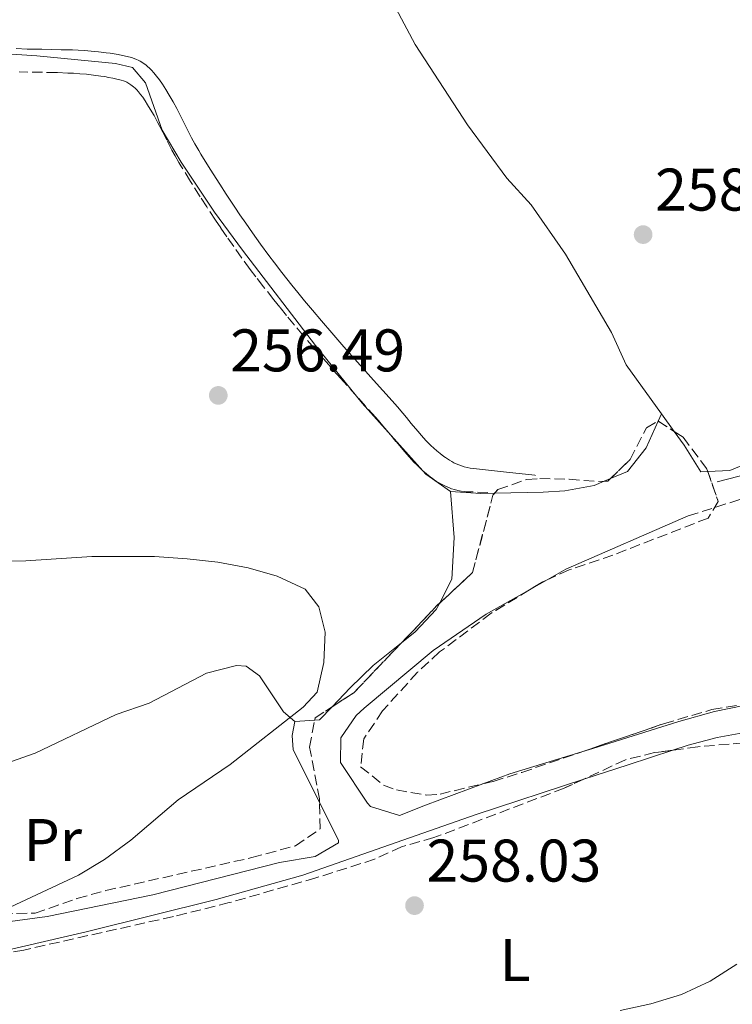
# Model space of a CAD drawing. Units: metres. Extents: x 620197 to 623632, y 4780389 to 4782763.
# Drawn here: x 622712 to 622831, y 4781221 to 4781385 of the extents above; entities that cross this region are included whole.
import ezdxf
from ezdxf.enums import TextEntityAlignment as Align

# ---------------------------------------------------------------- set-up
doc = ezdxf.new("R2010")
doc.units = ezdxf.units.M
doc.header["$MEASUREMENT"] = 0
doc.linetypes.add('DGN Style 3', pattern=[2.435890702152634, 1.739921930109024, -0.6959687720436097])
for name, color, linetype, lineweight in [('Camino', 7, 'DGN Style 3', 0), ('Cota de punto acotado terreno', 7, 'Continuous', 0), ('Curva de nivel intermedia', 30, 'Continuous', 0), ('Estanque', 4, 'Continuous', 0), ('Etiqueta de uso rústico', 92, 'Continuous', 0), ('Línea de cambio de uso (parcela vista)', 92, 'Continuous', 0), ('Margen derecho', 7, 'Continuous', 0), ('Punto acotado terreno (símbolo)', 7, 'Continuous', 0), ('Zona arbolada', 92, 'DGN Style 3', 0)]:
    doc.layers.add(name, color=color, linetype=linetype, lineweight=lineweight)
doc.styles.add('Style-Arial', font='arial.ttf')

# ---------------------------------------------------------------- blocks, each defined once
blk = doc.blocks.new('5PATER')
at = {"layer": 'Estanque', "linetype": 'Continuous', "lineweight": 0}
h = blk.add_hatch(color=51, dxfattribs=at)
edge = h.paths.add_edge_path()
edge.add_ellipse((0, 0), major_axis=(-0.1095731443231308, -0.1110710700762829), ratio=0.9994222409660317, start_angle=0, end_angle=360)

msp = doc.modelspace()

# ---------------------------------------------------------------- linework, layer by layer
at = {"layer": 'Camino', "color": 7, "linetype": 'DGN Style 3', "lineweight": 0}
for points in [[(622790.28, 4781306.380000004, 255.3800000000047), (622786.9899999975, 4781306.480000001, 255.2799999999988), (622786.6799999991, 4781306.500000001, 255.2700000000042), (622786.3799999995, 4781306.520000001, 255.2599999999948), (622785.8000000007, 4781306.600000001, 255.2400000000053), (622785.2499999986, 4781306.710000001, 255.2200000000013), (622784.7199999989, 4781306.840000001, 255.199999999997), (622784.2199999981, 4781307.000000002, 255.1900000000024), (622783.7499999988, 4781307.180000001, 255.1699999999983), (622783.2999999995, 4781307.37, 255.1499999999943), (622782.8599999992, 4781307.58, 255.1399999999994), (622782.449999998, 4781307.800000002, 255.1199999999954), (622782.0599999991, 4781308.020000001, 255.1100000000005), (622781.6799999991, 4781308.26, 255.1000000000059), (622781.3199999991, 4781308.500000002, 255.0800000000019), (622780.9799999995, 4781308.74, 255.070000000007), (622780.6499999985, 4781308.990000002, 255.0599999999976), (622780.0199999983, 4781309.490000002, 255.0399999999935), (622779.4400000017, 4781310.000000001, 255.0200000000041), (622778.9099999996, 4781310.490000002, 255), (622778.4200000024, 4781310.970000002, 254.9900000000054), (622777.9599999996, 4781311.430000001, 254.9700000000011), (622777.5399999995, 4781311.880000001, 254.9600000000065), (622776.7600000016, 4781312.740000002, 254.9400000000024), (622776.0899999988, 4781313.510000001, 254.9199999999984), (622774.94, 4781314.890000002, 254.8899999999995), (622774.0899999985, 4781315.92, 254.8800000000047), (622773.449999999, 4781316.690000001, 254.8699999999955), (622772.4999999991, 4781317.82, 254.8600000000006), (622772.0299999998, 4781318.360000002, 254.8600000000006), (622771.5599999981, 4781318.900000001, 254.8600000000006), (622768.4299999988, 4781322.380000002, 254.8600000000006), (622765.7100000009, 4781325.41, 254.8600000000006), (622763.3599999994, 4781328.07, 254.8600000000006), (622761.3299999977, 4781330.400000001, 254.8600000000006), (622759.5700000008, 4781332.449999999, 254.8600000000006), (622758.0500000009, 4781334.26, 254.8600000000006), (622756.73, 4781335.84, 254.8600000000006), (622755.5900000001, 4781337.240000002, 254.8600000000006), (622754.5899999986, 4781338.470000001, 254.8600000000006), (622752.8799999988, 4781340.65, 254.8600000000006), (622751.609999999, 4781342.300000002, 254.8600000000006), (622750.6700000003, 4781343.540000003, 254.8600000000006), (622749.28, 4781345.430000002, 254.8600000000006), (622747.9099999999, 4781347.34, 254.8600000000006), (622746.7499999999, 4781349.000000001, 254.8600000000006), (622745.760000002, 4781350.449999999, 254.8600000000006), (622744.8999999991, 4781351.730000002, 254.8600000000006), (622743.4200000016, 4781353.980000001, 254.8600000000006), (622742.3299999987, 4781355.670000001, 254.8600000000006), (622740.7100000003, 4781358.220000001, 254.8600000000006), (622739.11, 4781360.790000001, 254.8600000000006), (622738.7600000014, 4781361.359999999, 254.8600000000006), (622738.1399999999, 4781362.45, 254.8600000000006), (622737.6099999979, 4781363.42, 254.8600000000006), (622736.7399999985, 4781365.130000002, 254.8600000000006), (622736.0799999969, 4781366.41, 254.8600000000006), (622735.5899999996, 4781367.380000001, 254.8600000000006), (622735.2099999996, 4781368.100000001, 254.8600000000006), (622734.6299999985, 4781369.180000001, 254.8600000000006), (622734.0100000015, 4781370.250000001, 254.8600000000006), (622733.5500000011, 4781371.000000002, 254.8600000000006), (622733.1299999986, 4781371.67, 254.8600000000006), (622732.7399999974, 4781372.24, 254.8600000000006), (622732.3799999976, 4781372.720000001, 254.8600000000006), (622732.0500000013, 4781373.130000002, 254.8600000000006), (622731.7399999984, 4781373.460000004, 254.8600000000006), (622731.4600000011, 4781373.740000002, 254.8600000000006), (622731.2100000009, 4781373.970000003, 254.8600000000006), (622730.9800000006, 4781374.16, 254.8600000000006), (622730.7800000017, 4781374.320000002, 254.8600000000006), (622730.3999999972, 4781374.560000002, 254.8600000000006), (622730.1099999989, 4781374.730000002, 254.8600000000006), (622729.8799999988, 4781374.840000002, 254.8600000000006), (622729.53, 4781374.980000001, 254.8600000000006), (622729.159999999, 4781375.09, 254.8600000000006), (622728.4400000015, 4781375.270000001, 254.8600000000006), (622727.7399999974, 4781375.430000001, 254.8600000000006), (622727.0599999978, 4781375.560000001, 254.8600000000006), (622726.3999999985, 4781375.680000001, 254.8600000000006), (622725.7600000014, 4781375.78, 254.8600000000006), (622724.5199999987, 4781375.95, 254.8600000000006), (622723.3500000021, 4781376.08, 254.8600000000006), (622722.2600000012, 4781376.170000002, 254.8600000000006), (622721.2300000007, 4781376.240000002, 254.8600000000006), (622720.2699999996, 4781376.280000002, 254.8600000000006), (622718.4600000014, 4781376.350000001, 254.8600000000006), (622712.1400000004, 4781376.470000001, 254.8600000000006)], [(622946.0100000018, 4781238.08, 263.2700000000042), (622941.7800000005, 4781240.08, 263.2700000000042), (622923.7100000014, 4781250.790000001, 261.7299999999961), (622910.7299999995, 4781263.380000002, 260.1900000000024), (622900.0599999987, 4781275.87, 259.4199999999984), (622885.1099999998, 4781294.619999999, 259.4199999999984), (622871.4699999985, 4781308.850000001, 258.6399999999995), (622865.0399999978, 4781313.32, 258.6399999999995), (622855.5100000014, 4781312.529999999, 258.6399999999995), (622823.64, 4781302.460000002, 258.6399999999995)]]:
    msp.add_polyline3d(points, dxfattribs=at)
at = {"layer": 'Curva de nivel intermedia', "color": 30, "linetype": 'Continuous', "lineweight": 0, "flags": 128}
for points, elevation in [([(622702.8700000009, 4781294.8), (622713.2700000014, 4781294.960000001), (622724.2800000019, 4781295.709999999), (622734.6799999998, 4781295.67), (622740.1700000018, 4781295.279999998), (622745.2700000001, 4781294.769999999), (622750.3000000014, 4781293.789999999), (622755.1800000009, 4781292.42), (622759.800000001, 4781290.249999999), (622762.0899999999, 4781287.320000002), (622763.1700000018, 4781283.060000001), (622762.9200000013, 4781278.029999999), (622761.8200000017, 4781273.069999999), (622759.4700000002, 4781270.579999999), (622747.3200000019, 4781261.029999998), (622738.6500000019, 4781255.15), (622730.7600000015, 4781248.410000001), (622726.3600000005, 4781245.199999999), (622722.030000001, 4781242.600000001), (622707.9800000006, 4781236.050000001)], 255.0000000000001), ([(622831.8000000007, 4781227.769999999), (622827.3300000003, 4781224.899999999), (622822.5400000003, 4781222.699999999), (622817.4199999995, 4781221.159999999), (622812.3099999999, 4781220.02)], 260)]:
    msp.add_lwpolyline(points, dxfattribs=dict(at, elevation=elevation))
at = {"layer": 'Línea de cambio de uso (parcela vista)', "color": 92, "linetype": 'Continuous', "lineweight": 0, "flags": 128}
for points, elevation in [([(622784.0300000003, 4781306.550000001), (622779.9299999997, 4781309.42), (622769.3300000001, 4781321.279999999), (622761.54, 4781330.890000001), (622749.3799999999, 4781346.75), (622744.6900000004, 4781353.07), (622739.1399999997, 4781361.4), (622735.9800000006, 4781366.74), (622733.2100000001, 4781374.66), (622731.0300000003, 4781377.210000001), (622728.1900000004, 4781377.869999999), (622715.0700000003, 4781379.119999999), (622688.1799999997, 4781380.91), (622673.2999999998, 4781382.92), (622669.2103000004, 4781383.282099999)], 257.8800000000046), ([(622819.2295000004, 4781319.4692), (622821.3393999999, 4781316.548400001)], 257.8800000000047), ([(622810.7241000002, 4781308.673800001), (622809.6900000004, 4781308.228700001)], 257.8800000000047), ([(622809.6900000004, 4781308.228700001), (622808.0199999996, 4781307.51), (622803.1200000001, 4781306.65), (622799.5099999999, 4781306.4), (622791.4156999999, 4781306.237000001)], 257.8800000000047), ([(622791.4156999999, 4781306.237000001), (622789.0800000001, 4781306.189999999), (622784.0300000003, 4781306.550000001)], 257.8800000000047), ([(622761.4068, 4781268.405900001), (622762.2300000006, 4781268.460000001), (622764.3317, 4781270.6481)], 255.5599999999977), ([(622758.1200000001, 4781268.189999999), (622761.4068, 4781268.405900001)], 255.5599999999977)]:
    msp.add_lwpolyline(points, dxfattribs=dict(at, elevation=elevation))
at = {"layer": 'Línea de cambio de uso (parcela vista)', "color": 92, "linetype": 'Continuous', "lineweight": 0, "extrusion": (-0.051051560187264, -0.1115791543026684, 0.9924433638891176), "elevation": -565034.780927243, "flags": 128}
msp.add_lwpolyline([(-1422942.756573565, 4572186.493784237), (-1422942.756573565, 4572185.143375431)], dxfattribs=at)
at = {"layer": 'Línea de cambio de uso (parcela vista)', "color": 92, "linetype": 'Continuous', "lineweight": 0, "extrusion": (0.1394272615969829, -0.3299199358429041, 0.9336556510068263), "elevation": -1490366.916231522, "flags": 128}
msp.add_lwpolyline([(2434936.386385877, 3885698.62659231), (2434914.140169348, 3885698.347396778), (2434910.64662558, 3885697.915481291)], dxfattribs=at)
at = {"layer": 'Línea de cambio de uso (parcela vista)', "color": 92, "linetype": 'Continuous', "lineweight": 0, "extrusion": (-0.03824572660477579, -0.02163087447866184, 0.9990342184658948), "elevation": -126984.8234016041, "flags": 128}
msp.add_lwpolyline([(-3855174.302921243, 2893119.016069867), (-3855174.302921243, 2893115.588586081)], dxfattribs=at)
at = {"layer": 'Línea de cambio de uso (parcela vista)', "color": 92, "linetype": 'Continuous', "lineweight": 0, "extrusion": (-0.03586832162409796, 0.09635682735731631, 0.994700369621678), "elevation": 438624.1686901495, "flags": 128}
msp.add_lwpolyline([(-2251645.818619008, -4240989.616185223), (-2251650.611105166, -4240989.616185223), (-2251663.159779637, -4240988.856577433)], dxfattribs=at)
at = {"layer": 'Línea de cambio de uso (parcela vista)', "color": 92, "linetype": 'Continuous', "lineweight": 0, "extrusion": (-0.3101456927709524, 0.9495362067293761, 0.04680428789772949), "elevation": 4346829.56783767, "flags": 128}
msp.add_lwpolyline([(-2076555.207902326, -203414.0467025016), (-2076547.348154902, -203414.5488528188), (-2076539.57099167, -203414.5488528188)], dxfattribs=at)
at = {"layer": 'Línea de cambio de uso (parcela vista)', "color": 92, "linetype": 'Continuous', "lineweight": 0}
for points in [[(622739.3693000004, 4781457.672700001, 259.4199999999983), (622740.6799999997, 4781454.710000001, 259.4199999999983), (622743.1399999997, 4781448.050000001, 259.4199999999983), (622745.3399999999, 4781443.550000001, 259.4199999999983), (622761.5800000001, 4781412.189999999, 259.3600000000006), (622778.1699999999, 4781381.039999999, 257.8800000000047), (622786.8899999997, 4781367.67, 257.8800000000047), (622793.4299999997, 4781358.779999999, 257.8800000000047), (622797.4900000002, 4781354.310000001, 257.8800000000047), (622803.2100000001, 4781346.09, 257.8800000000047), (622810.8600000005, 4781333.01, 257.8800000000047), (622813.3399999999, 4781327.619999999, 257.8800000000047), (622819.2295000004, 4781319.4692, 257.8800000000047)], [(622826.9402000001, 4781309.856699999, 258.5320000000065), (622830.6299999999, 4781310.039999999, 258.1499999999942), (622833.7100000001, 4781311.300000001, 257.8800000000047), (622848.1100000005, 4781315.480000001, 257.75), (622864.2599999999, 4781320.119999999, 258.4499999999971), (622868.9299999997, 4781321.890000001, 258.6499999999942), (622870.3881000001, 4781322.671700001, 258.6499999999942)], [(622818.6719000004, 4781318.250499999, 258.4841000000015), (622816.6399999997, 4781313.810000001, 257.8800000000047), (622813.5499999998, 4781309.890000001, 257.8800000000047), (622810.7241000002, 4781308.673800001, 257.8800000000047)], [(622821.3393999999, 4781316.548400001, 257.8800000000047), (622823, 4781314.25, 257.8800000000047), (622825.7999999998, 4781309.800000001, 258.6499999999942), (622826.9402000001, 4781309.856699999, 258.5320000000065)], [(622782.2132000001, 4781287.890000001, 256.8141000000033), (622784.2699999996, 4781291.939999999, 257.1000000000058), (622784.6500000004, 4781298.880000001, 257.1000000000058), (622784.0300000003, 4781306.550000001, 257.1000000000058)], [(622797.2084999997, 4781290.142899999, 258.2446999999956), (622789.9900000002, 4781286.060000001, 257.8800000000047), (622781.1699999999, 4781280.029999999, 257.7200000000012), (622769.6799999997, 4781270.430000001, 257.1199999999953), (622768.3399999999, 4781269.210000001, 257.1100000000006), (622765.7699999996, 4781265.449999999, 257.1100000000006), (622765.7300000006, 4781261.34, 257.1100000000006), (622770.2300000006, 4781254.59, 257.1100000000006), (622770.7199999997, 4781254.02, 257.1100000000006), (622775.54, 4781252.539999999, 256.3600000000006), (622779.8799999999, 4781254.25, 257.1100000000006), (622789.4386, 4781257.8081, 257.1100000000006)], [(622775.8641999997, 4781281.293400001, 256.3300000000018), (622778.1799999997, 4781283.15, 256.3300000000018), (622781.6799999997, 4781286.84, 256.7400000000052), (622782.2132000001, 4781287.890000001, 256.8141000000033)], [(622764.3317, 4781270.6481, 255.5599999999977), (622767.3399999999, 4781273.779999999, 255.5599999999977), (622771.1699999999, 4781277.529999999, 256.3300000000018), (622775.8641999997, 4781281.293400001, 256.3300000000018)], [(622685.9029000001, 4781256.840700001, 250.304099999994), (622691.04, 4781256.539999999, 250.929999999993), (622696.0300000003, 4781256.789999999, 250.929999999993), (622708.7699999996, 4781260.779999999, 250.929999999993), (622714.79, 4781262.930000001, 251.6999999999971), (622728.3200000003, 4781269.380000001, 252.4700000000012), (622733.8300000001, 4781271.27, 252.4700000000012), (622743.3600000005, 4781276.230000001, 253.2400000000052), (622748.3499999996, 4781277.51, 253.1999999999971), (622750, 4781277.430000001, 253.2400000000052), (622752.2000000002, 4781275.83, 254.7899999999936), (622756.2199999997, 4781269.83, 255.4100000000035), (622758.1200000001, 4781268.189999999, 255.5599999999977)], [(622805.9539000001, 4781263.149599999, 257.1880999999994), (622807.79, 4781263.710000001, 257.1999999999971), (622822.0999999996, 4781268.180000001, 257.8699999999953), (622828.0499999998, 4781269.880000001, 257.8800000000047), (622832.9600000001, 4781270.850000001, 258.1600000000035), (622838.2899000002, 4781271.4506, 258.5758999999962)], [(622762.2331999998, 4781254.691600001, 256.3300000000018), (622760.1299999999, 4781258.869999999, 256.3300000000018), (622757.8399999999, 4781263.49, 255.75), (622757.6699999999, 4781265.850000001, 255.5599999999977), (622758.1200000001, 4781268.189999999, 255.5599999999977)], [(622845.0979000004, 4781264.605900001, 260.5121000000072), (622844.2400000002, 4781266.42, 260.2400000000052), (622843.4000000004, 4781266.710000001, 260.179999999993), (622838.3499999996, 4781266.76, 260.179999999993), (622833.3899999997, 4781266.439999999, 260.0500000000029), (622828.4900000002, 4781265.539999999, 259.7200000000012), (622823.6399999997, 4781264.230000001, 259.3099999999977), (622821.1286000004, 4781263.418, 259.1416000000027)], [(622806.2571999999, 4781258.585300001, 258.6399999999995), (622788.2999999998, 4781252.720000001, 258.6399999999995), (622759.4500000002, 4781242.59, 257.1000000000058), (622745.0099999999, 4781238.529999999, 256.6100000000006), (622723.3399999999, 4781233.15, 256.3300000000018), (622702.4342999998, 4781228.2915, 257.0564000000013)], [(622657.7807999998, 4781251.634299999, 251.6999999999971), (622656.75, 4781251.369999999, 251.6999999999971), (622652.2100000001, 4781249.100000001, 251.6999999999971), (622650.4000000004, 4781247.640000001, 251.6999999999971), (622649.9600000001, 4781242.550000001, 252.5800000000018), (622652.5300000003, 4781239.41, 253.2400000000052), (622657.1699999999, 4781237.4, 253.5200000000041), (622661.8899999997, 4781235.859999999, 253.7899999999936), (622670.6200000001, 4781233.619999999, 254.3099999999977), (622678.6799999997, 4781232.199999999, 254.7899999999936), (622683.6699999999, 4781232.050000001, 254.8999999999942), (622693.6799999997, 4781232.600000001, 254.75), (622716.8099999996, 4781235.67, 255.4499999999971), (622734.4500000002, 4781239.289999999, 256.2700000000041), (622755.5700000003, 4781244.699999999, 256.3300000000018), (622761.4800000006, 4781245.699999999, 256.3300000000018), (622765.3600000005, 4781247.980000001, 256.3300000000018), (622765.4000000004, 4781248.4, 256.3300000000018), (622762.2331999998, 4781254.691600001, 256.3300000000018)]]:
    msp.add_polyline3d(points, dxfattribs=at)
at = {"layer": 'Margen derecho', "color": 7, "linetype": 'Continuous', "lineweight": 0}
for points in [[(622798.2100000004, 4781309.220000002, 255.5000000000001), (622798.1200000009, 4781309.230000001, 255.5000000000001), (622793.3899999991, 4781309.730000001, 255.3500000000058), (622788.3999999979, 4781310.310000002, 255.1900000000024), (622787.8399999992, 4781310.350000001, 255.1699999999983), (622787.3099999971, 4781310.420000002, 255.1499999999943), (622786.7999999998, 4781310.52, 255.1399999999994), (622786.3299999982, 4781310.650000001, 255.1199999999954), (622785.8699999999, 4781310.790000003, 255.1100000000005), (622785.4400000008, 4781310.960000004, 255.0899999999965), (622785.0199999984, 4781311.130000004, 255.0800000000019), (622784.6299999994, 4781311.32, 255.070000000007), (622784.2499999994, 4781311.520000001, 255.0599999999976), (622783.8999999985, 4781311.730000001, 255.0399999999935), (622783.5499999998, 4781311.95, 255.0299999999989), (622783.219999999, 4781312.170000002, 255.0200000000041), (622782.9100000006, 4781312.390000001, 255.0099999999949), (622782.309999997, 4781312.850000001, 255), (622781.7600000016, 4781313.310000001, 254.979999999996), (622781.2499999999, 4781313.760000001, 254.9700000000011), (622780.7899999993, 4781314.210000004, 254.9499999999971), (622780.3500000013, 4781314.640000002, 254.9400000000024), (622779.9600000002, 4781315.050000001, 254.929999999993), (622779.2199999981, 4781315.859999999, 254.9199999999984), (622778.5799999988, 4781316.580000003, 254.8999999999942), (622777.4999999992, 4781317.869999999, 254.8800000000047), (622776.6900000002, 4781318.840000002, 254.8699999999955), (622776.1, 4781319.57, 254.8699999999955), (622775.1999999993, 4781320.630000002, 254.8600000000006), (622774.760000001, 4781321.15, 254.8600000000006), (622774.3099999975, 4781321.650000001, 254.8600000000006), (622771.2299999995, 4781325.070000002, 254.8600000000006), (622768.5599999984, 4781328.060000001, 254.8600000000006), (622766.2499999995, 4781330.67, 254.8600000000006), (622764.2499999991, 4781332.960000001, 254.8600000000006), (622762.5199999991, 4781334.980000001, 254.8600000000006), (622761.0199999993, 4781336.760000001, 254.8600000000006), (622759.7199999985, 4781338.320000002, 254.8600000000006), (622758.6000000008, 4781339.690000001, 254.8600000000006), (622757.6199999995, 4781340.910000003, 254.8600000000006), (622755.9400000009, 4781343.040000002, 254.8600000000006), (622754.6900000013, 4781344.66, 254.8600000000006), (622753.7600000015, 4781345.890000002, 254.8600000000006), (622752.3899999993, 4781347.750000001, 254.8600000000006), (622751.0399999992, 4781349.630000001, 254.8600000000006), (622749.9200000016, 4781351.24, 254.8600000000006), (622748.9499999993, 4781352.670000001, 254.8600000000006), (622748.1099999989, 4781353.910000001, 254.8600000000006), (622746.6600000004, 4781356.110000002, 254.8600000000006), (622745.5899999997, 4781357.77, 254.8600000000006), (622744.0100000016, 4781360.260000002, 254.8600000000006), (622742.4400000004, 4781362.77, 254.8600000000006), (622742.0799999983, 4781363.359999999, 254.8600000000006), (622741.4400000012, 4781364.49, 254.8600000000006), (622740.899999998, 4781365.490000002, 254.8600000000006), (622739.9899999984, 4781367.270000001, 254.8600000000006), (622739.3099999989, 4781368.600000001, 254.8600000000006), (622738.7999999992, 4781369.600000001, 254.8600000000006), (622738.4100000004, 4781370.350000001, 254.8600000000006), (622737.8000000002, 4781371.470000001, 254.8600000000006), (622737.1599999988, 4781372.580000003, 254.8600000000006), (622736.5700000008, 4781373.550000002, 254.8600000000006), (622736.0199999987, 4781374.41, 254.8600000000006), (622735.519999998, 4781375.15, 254.8600000000006), (622735.0500000009, 4781375.77, 254.8600000000006), (622734.6199999994, 4781376.300000001, 254.8600000000006), (622734.2300000006, 4781376.730000001, 254.8600000000006), (622733.8700000007, 4781377.09, 254.8600000000006), (622733.5399999977, 4781377.390000002, 254.8600000000006), (622733.2499999994, 4781377.630000001, 254.8600000000006), (622732.9799999989, 4781377.83, 254.8600000000006), (622732.7399999974, 4781378, 254.8600000000006), (622732.3099999983, 4781378.260000002, 254.8600000000006), (622731.9699999986, 4781378.440000001, 254.8600000000006), (622731.7100000015, 4781378.560000001, 254.8600000000006), (622731.3099999991, 4781378.710000001, 254.8600000000006), (622730.8900000012, 4781378.840000001, 254.8600000000006), (622730.129999999, 4781379.03, 254.8600000000006), (622729.3899999993, 4781379.189999999, 254.8600000000006), (622728.6700000018, 4781379.340000001, 254.8600000000006), (622727.9699999976, 4781379.460000002, 254.8600000000006), (622727.2899999982, 4781379.570000002, 254.8600000000006), (622726.6399999999, 4781379.660000001, 254.8600000000006), (622725.3700000005, 4781379.820000002, 254.8600000000006), (622724.1700000024, 4781379.930000002, 254.8600000000006), (622723.0500000002, 4781380.01, 254.8600000000006), (622721.9999999997, 4781380.070000002, 254.8600000000006), (622721.0100000016, 4781380.119999999, 254.8600000000006), (622719.1599999988, 4781380.17, 254.8600000000006), (622715.9099999988, 4781380.230000001, 254.8600000000006), (622713.4799999992, 4781380.28, 254.8600000000006), (622711.6599999998, 4781380.34, 254.8600000000006)], [(623039.0899999992, 4781170.540000002, 274.4900000000052), (623016.6499999979, 4781177.2, 272.5299999999988), (622994.6900000017, 4781184.340000002, 270.2100000000065), (622983.0399999998, 4781189.690000001, 267.8999999999942), (622976.4799999995, 4781196.99, 267.1300000000047), (622970.7300000006, 4781211.01, 265.5899999999965), (622967.0100000012, 4781222.86, 264.8099999999976), (622959.579999997, 4781233.760000002, 264.0399999999935), (622951.1200000013, 4781238.42, 264.0399999999935), (622942.9600000007, 4781242.290000001, 263.2700000000042), (622925.229999999, 4781252.790000002, 261.7299999999961), (622912.5500000011, 4781265.09, 260.1900000000024), (622901.9899999977, 4781277.460000002, 259.4199999999984), (622886.9899999973, 4781296.270000001, 259.4199999999984), (622873.109999999, 4781310.760000002, 258.6399999999995), (622865.7300000007, 4781315.890000001, 258.6399999999995), (622855.030000001, 4781315.000000001, 258.6399999999995), (622828.5199999994, 4781308.119999999, 258.6399999999995)]]:
    msp.add_polyline3d(points, dxfattribs=at)
at = {"layer": 'Zona arbolada', "color": 92, "linetype": 'DGN Style 3', "lineweight": 0, "extrusion": (0.00170503100632664, -0.001087959990660363, 0.9999979546040714), "elevation": -3878.528446977174, "flags": 128}
msp.add_lwpolyline([(622817.3208442708, 4781316.860536507), (622819.988351305, 4781315.158435501)], dxfattribs=at)
at = {"layer": 'Zona arbolada', "color": 92, "linetype": 'DGN Style 3', "lineweight": 0, "extrusion": (-0.0834713150179347, 0.1507738634565142, 0.9850379595059132), "elevation": 669167.8009420114, "flags": 128}
msp.add_lwpolyline([(-2860697.595005124, -3823274.000203335), (-2860698.143839253, -3823273.728062933), (-2860698.71529711, -3823273.887053275)], dxfattribs=at)
at = {"layer": 'Zona arbolada', "color": 92, "linetype": 'DGN Style 3', "lineweight": 0, "elevation": 259.8899999999995, "flags": 128}
for points in [[(622782.2132000001, 4781287.890000001), (622787.7199999997, 4781293.01), (622791.1299999999, 4781305.91), (622791.4156999999, 4781306.237000001)], [(622775.8641999997, 4781281.293400001), (622781.7400000002, 4781287.449999999), (622782.2132000001, 4781287.890000001)], [(622764.3317, 4781270.6481), (622767.9299999997, 4781272.980000001), (622775.8641999997, 4781281.293400001)], [(622761.4068, 4781268.405900001), (622761.4800000006, 4781268.800000001), (622764.3317, 4781270.6481)]]:
    msp.add_lwpolyline(points, dxfattribs=at)
at = {"layer": 'Zona arbolada', "color": 92, "linetype": 'DGN Style 3', "lineweight": 0, "extrusion": (-0.06978575416941595, 0.0468972187955248, 0.9964590304594819), "elevation": 181027.8031101355, "flags": 128}
msp.add_lwpolyline([(-4315828.115455558, -2142309.106234665), (-4315827.294338995, -2142309.615275323), (-4315825.05389704, -2142310.645250114)], dxfattribs=at)
at = {"layer": 'Zona arbolada', "color": 92, "linetype": 'DGN Style 3', "lineweight": 0}
for points in [[(622701.9800000006, 4781236.08, 260.6600000000035), (622714.8099999996, 4781236.24, 260.6600000000035), (622721.7800000003, 4781238.689999999, 260.6600000000035), (622726.5700000003, 4781240.01, 260.6600000000035), (622750.9400000004, 4781245.51, 260.6600000000035), (622758.2000000002, 4781247.49, 260.6600000000035), (622762.3300000001, 4781250.289999999, 260.6600000000035), (622762.2199999997, 4781255.289999999, 260.6600000000035), (622761.7699999996, 4781257.57, 260.6600000000035), (622760.5700000003, 4781263.9, 259.8899999999995), (622761.4800000006, 4781268.800000001, 259.8899999999995), (622767.9299999997, 4781272.980000001, 259.8899999999995), (622781.7400000002, 4781287.449999999, 259.8899999999995), (622787.7199999997, 4781293.01, 259.8899999999995), (622791.1299999999, 4781305.91, 259.8899999999995), (622791.9600000001, 4781306.859999999, 259.8899999999995), (622796.7699999996, 4781308.550000001, 259.8899999999995), (622798.9299999997, 4781308.689999999, 259.8899999999995), (622803.8399999999, 4781308.58, 260.8099999999977), (622808.7400000002, 4781308.180000001, 262.0800000000018), (622810.2999999998, 4781308.26, 262.1999999999971), (622814.0099999999, 4781311.880000001, 261.9600000000065), (622816.7100000001, 4781317.15, 261.5599999999977), (622818.6100000005, 4781318.289999999, 261.429999999993), (622822.8099999996, 4781315.609999999, 261.4199999999983), (622826.7999999998, 4781310.26, 261.6600000000035), (622828.6799999997, 4781304.850000001, 261.9600000000065), (622826.9800000006, 4781302.09, 262.1999999999971), (622811.1200000001, 4781295.930000001, 263.75), (622803.8300000001, 4781293.480000001, 262.1999999999971), (622799.3099999996, 4781291.430000001, 261.9799999999959), (622790.8200000003, 4781286.230000001, 261.6300000000047), (622782.2199999997, 4781279.789999999, 261.429999999993), (622778.5499999998, 4781276.41, 261.4499999999971), (622772.7199999997, 4781269.949999999, 261.1999999999971), (622769.5999999996, 4781265.33, 260.8600000000006), (622769.0700000003, 4781260.65, 260.6600000000035), (622772.8799999999, 4781257.600000001, 260.6600000000035), (622775.04, 4781256.800000001, 260.6600000000035), (622780.04, 4781255.91, 260.6600000000035), (622782.2999999998, 4781256.100000001, 260.6600000000035), (622791.1600000003, 4781258.220000001, 259.8899999999995), (622795.9400000004, 4781259.710000001, 259.820000000007), (622819.5800000001, 4781267.83, 261.3999999999942), (622827.6100000005, 4781270.180000001, 261.429999999993), (622832.5, 4781270.970000001, 260.7299999999959)], [(622810.7241000002, 4781308.673800001, 262.1726000000053), (622814.0099999999, 4781311.880000001, 261.9600000000065), (622816.7100000001, 4781317.15, 261.5599999999977), (622818.6100000005, 4781318.289999999, 261.429999999993), (622818.6719000004, 4781318.250499999, 261.4299000000028)], [(622821.3393999999, 4781316.548400001, 261.4235000000044), (622822.8099999996, 4781315.609999999, 261.4199999999983), (622826.7999999998, 4781310.26, 261.6600000000035), (622826.9402000001, 4781309.856699999, 261.6824000000051)], [(622791.4156999999, 4781306.237000001, 259.8899999999995), (622791.9600000001, 4781306.859999999, 259.8899999999995), (622796.7699999996, 4781308.550000001, 259.8899999999995), (622798.9299999997, 4781308.689999999, 259.8899999999995), (622803.8399999999, 4781308.58, 260.8099999999977), (622808.7400000002, 4781308.180000001, 262.0800000000018), (622809.6900000004, 4781308.228700001, 262.1530999999959)], [(622826.9402000001, 4781309.856699999, 261.6824000000051), (622828.6799999997, 4781304.850000001, 261.9600000000065), (622826.9800000006, 4781302.09, 262.1999999999971), (622811.1200000001, 4781295.930000001, 263.75), (622803.8300000001, 4781293.480000001, 262.1999999999971), (622800.1890000004, 4781291.828600001, 262.0228000000061)], [(622797.2084999997, 4781290.142899999, 261.8934000000008), (622790.8200000003, 4781286.230000001, 261.6300000000047), (622782.2199999997, 4781279.789999999, 261.429999999993), (622778.5499999998, 4781276.41, 261.4499999999971), (622772.7199999997, 4781269.949999999, 261.1999999999971), (622769.5999999996, 4781265.33, 260.8600000000006), (622769.0700000003, 4781260.65, 260.6600000000035), (622772.8799999999, 4781257.600000001, 260.6600000000035), (622775.04, 4781256.800000001, 260.6600000000035), (622780.04, 4781255.91, 260.6600000000035), (622782.2999999998, 4781256.100000001, 260.6600000000035), (622789.4386, 4781257.8081, 260.0396000000038)], [(622805.9539000001, 4781263.149599999, 260.4893000000012), (622819.5800000001, 4781267.83, 261.3999999999942), (622827.6100000005, 4781270.180000001, 261.429999999993), (622832.5, 4781270.970000001, 260.7299999999959), (622838.2899000002, 4781271.4506, 260.4799999999959)], [(622762.2331999998, 4781254.691600001, 260.6600000000035), (622762.2199999997, 4781255.289999999, 260.6600000000035), (622761.7699999996, 4781257.57, 260.6600000000035), (622760.5700000003, 4781263.9, 259.8899999999995), (622761.4068, 4781268.405900001, 259.8899999999995)], [(622876.0099999999, 4781213.460000001, 269.1399999999995), (622871.1100000005, 4781221.880000001, 266.8699999999953), (622869.8399999999, 4781228.369999999, 266.0599999999977), (622866.1299999999, 4781237.609999999, 265.1900000000023), (622863.6500000004, 4781241.960000001, 264.8300000000018), (622860.54, 4781246.16, 264.5200000000041), (622856.4600000001, 4781248.720000001, 264.5200000000041), (622853.4199999999, 4781252.630000001, 264.0800000000018), (622848.3700000001, 4781261.960000001, 262.6900000000023), (622844.6600000003, 4781264.960000001, 262.2400000000052), (622843.6699999999, 4781265.279999999, 262.1999999999971), (622840.2000000002, 4781265.310000001, 262.1999999999971), (622825.2800000003, 4781263.970000001, 261.5800000000018), (622818.0599999996, 4781263.01, 261.429999999993), (622813.2100000001, 4781261.810000001, 261.429999999993), (622802.9900000002, 4781257.07, 261.3300000000018), (622781.2800000003, 4781248.84, 259.8899999999995), (622775.8899999997, 4781247.32, 259.8899999999995), (622771.4000000004, 4781245.25, 260.6600000000035), (622761.5899999999, 4781242.119999999, 260.6600000000035), (622747.1699999999, 4781238, 260.6600000000035), (622737.8600000005, 4781235.689999999, 260.6600000000035), (622712.9000000004, 4781230.109999999, 260.6600000000035), (622703.0899999999, 4781228.380000001, 260.6600000000035)], [(622845.0979000004, 4781264.605900001, 262.2930999999954), (622844.6600000003, 4781264.960000001, 262.2400000000052), (622843.6699999999, 4781265.279999999, 262.1999999999971), (622840.2000000002, 4781265.310000001, 262.1999999999971), (622825.2800000003, 4781263.970000001, 261.5800000000018), (622821.1286000004, 4781263.418, 261.4937999999966)], [(622789.4386, 4781257.8081, 260.0396000000038), (622791.1600000003, 4781258.220000001, 259.8899999999995), (622795.9400000004, 4781259.710000001, 259.820000000007), (622805.9539000001, 4781263.149599999, 260.4893000000012)], [(622821.1286000004, 4781263.418, 261.4937999999966), (622818.0599999996, 4781263.01, 261.429999999993), (622813.2100000001, 4781261.810000001, 261.429999999993), (622806.2571999999, 4781258.585300001, 261.3619999999937)], [(622806.2571999999, 4781258.585300001, 261.3619999999937), (622802.9900000002, 4781257.07, 261.3300000000018), (622781.2800000003, 4781248.84, 259.8899999999995), (622775.8899999997, 4781247.32, 259.8899999999995), (622771.4000000004, 4781245.25, 260.6600000000035), (622761.5899999999, 4781242.119999999, 260.6600000000035), (622747.1699999999, 4781238, 260.6600000000035), (622737.8600000005, 4781235.689999999, 260.6600000000035), (622712.9000000004, 4781230.109999999, 260.6600000000035), (622703.0899999999, 4781228.380000001, 260.6600000000035), (622702.4342999998, 4781228.2915, 260.6600000000035)], [(622657.7807999998, 4781251.634299999, 259.9539999999979), (622654.6699999999, 4781249.699999999, 260.9499999999971), (622652.0499999998, 4781247.289999999, 261.429999999993), (622653.9800000006, 4781242.680000001, 261.429999999993), (622655.1600000003, 4781241.880000001, 261.429999999993), (622659.9500000002, 4781239.869999999, 261.429999999993), (622664.7599999999, 4781238.460000001, 261.429999999993), (622669.6200000001, 4781237.59, 261.429999999993), (622673.1200000001, 4781237.279999999, 261.429999999993), (622681.9600000001, 4781236.880000001, 260.6600000000035), (622701.9800000006, 4781236.08, 260.6600000000035), (622714.8099999996, 4781236.24, 260.6600000000035), (622721.7800000003, 4781238.689999999, 260.6600000000035), (622726.5700000003, 4781240.01, 260.6600000000035), (622750.9400000004, 4781245.51, 260.6600000000035), (622758.2000000002, 4781247.49, 260.6600000000035), (622762.3300000001, 4781250.289999999, 260.6600000000035), (622762.2331999998, 4781254.691600001, 260.6600000000035)]]:
    msp.add_polyline3d(points, dxfattribs=at)

# ---------------------------------------------------------------- block references
at = {"layer": 'Punto acotado terreno (símbolo)', "color": 7, "linetype": 'Continuous', "lineweight": 0, "xscale": 10, "yscale": 10, "zscale": 10}
for p in [(622816.1599999989, 4781349.350000001, 258.8000000000034), (622745.3399999995, 4781322.550000002, 256.4900000000052), (622778.0500000013, 4781237.51, 258.0299999999993)]:
    msp.add_blockref('5PATER', p, dxfattribs=at)

# ---------------------------------------------------------------- texts
at = {"layer": 'Cota de punto acotado terreno', "color": 7, "linetype": 'Continuous', "lineweight": 0, "style": 'Style-Arial'}
for s, p in [('258.80', (622818.1499999987, 4781353.350000001, 258.8000000000029)), ('256.49', (622747.3200000003, 4781326.550000001, 256.4900000000052)), ('258.03', (622780.0399999989, 4781241.51, 258.0299999999988))]:
    msp.add_text(s, height=7.000000000000002, dxfattribs=at).set_placement(p)
at = {"layer": 'Etiqueta de uso rústico', "color": 92, "linetype": 'Continuous', "lineweight": 0, "style": 'Style-Arial'}
for s, p in [('Pr', (622717.7554566065, 4781248.44001, 253.4499999999971)), ('L', (622794.8314203799, 4781228.42001, 259.0899999999965))]:
    msp.add_text(s, height=7.000000000000002, dxfattribs=at).set_placement(p, align=Align.MIDDLE_CENTER)

doc.saveas('drawing.dxf')
